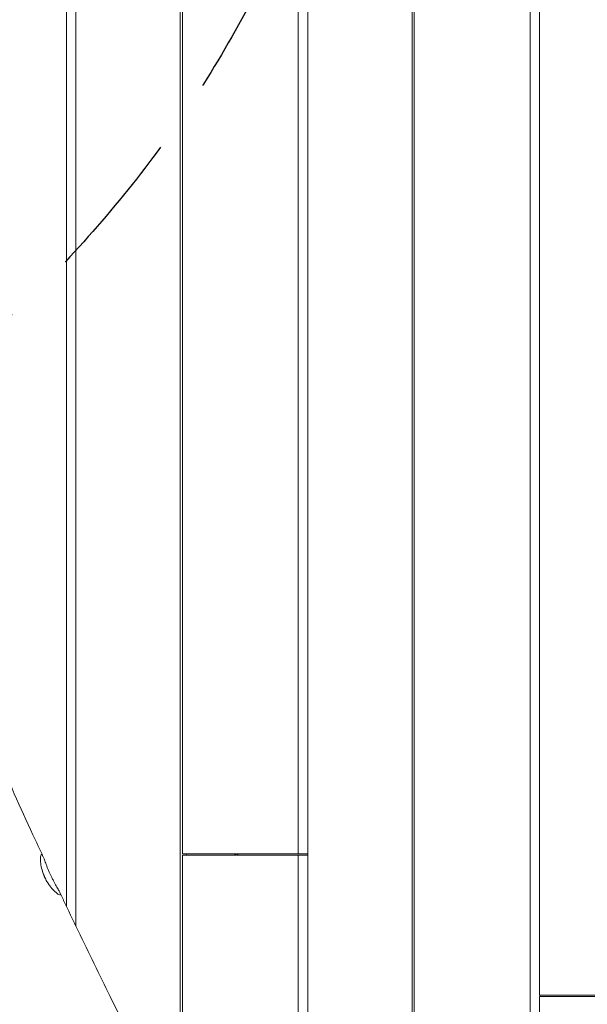
# Model space of a CAD drawing. Units: millimetres. Extents: x -10802 to 11295, y -6395 to 5811.
# Drawn here: x 5064 to 5547, y -7 to 829 of the extents above; entities that cross this region are included whole.
import ezdxf

# ---------------------------------------------------------------- set-up
doc = ezdxf.new("R2010")
doc.units = ezdxf.units.MM
doc.header["$LTSCALE"] = 20
doc.linetypes.add('HIDDEN', pattern=[9.525, 6.35, -3.175])
for name, color, linetype in [('2d', 230, 'Continuous'), ('AS-Free_Space', 31, 'HIDDEN'), ('AS-Free_Space_Hatch', 31, 'HIDDEN')]:
    doc.layers.add(name, color=color, linetype=linetype)

msp = doc.modelspace()

# ---------------------------------------------------------------- hatches: boundary and pattern name
at = {"layer": 'AS-Free_Space_Hatch'}
h = msp.add_hatch(dxfattribs=at)
h.set_pattern_fill('ANSI31', color=1, scale=100)
edge = h.paths.add_edge_path()
edge.add_arc((-5794.42, -4371.91), 1000, 180, 352.87498, ccw=False)
edge.add_arc((-5794.42, -4371.91), 1000, 172.87498, 180, ccw=False)
edge.add_line((-6786.7, -4247.87), (-6395.37, -1117.24))
edge.add_arc((-5403.09, -1241.27), 1000, 0, 172.87498, ccw=False)
edge.add_arc((-5403.09, -1241.27), 1000, 352.87498, 360, ccw=False)
edge.add_line((-4410.82, -1365.31), (-4802.14, -4495.94))
edge = h.paths.add_edge_path()
edge.add_arc((4375.18, 1309.6), 1000, 173, 180, ccw=False)
edge.add_line((3382.63, 1431.47), (3686.82, 3908.86))
edge.add_arc((4679.36, 3786.99), 1000, 0, 173, ccw=False)
edge.add_arc((4679.36, 3786.99), 1000, -7, 0, ccw=False)
edge.add_line((5671.91, 3665.12), (5367.73, 1187.73))
edge.add_arc((4375.18, 1309.6), 1000, 180, 353, ccw=False)

# ---------------------------------------------------------------- linework, layer by layer
at = {"layer": '2d', "lineweight": 0}
for p, q in [((5103.93, 76.02), (5103.93, 912.98)), ((5111.98, 911.64), (5111.98, 59.15)), ((5200.61, -119.27), (5200.61, 896.86)), ((5202.41, 896.57), (5202.41, 120.5)), ((5300.89, 120.5), (5300.89, 880.24)), ((5308.94, 878.92), (5308.94, -328.73)), ((5397.57, -502.52), (5397.57, 864.37)), ((5399.37, 864.08), (5399.37, -119.5)), ((5497.85, -119.5), (5497.85, 848.13)), ((5505.9, 0.5), (5505.9, 846.83)), ((5202.41, 120.5), (5308.94, 120.5)), ((5202.41, 119.5), (5202.41, -122.79)), ((5308.94, 119.5), (5202.41, 119.5)), ((5205.82, 120.5), (5205.82, 119.5)), ((5246.51, 119.5), (5248.2, 120.5)), ((5248.46, 119.5), (5250.15, 120.5)), ((5300.89, -313.2), (5300.89, 119.5)), ((5596.33, 0.5), (5505.9, 0.5)), ((5506.19, -0.5), (5506.19, 0.5)), ((5505.9, -0.5), (5505.9, -725.46)), ((5505.9, -0.5), (5596.33, -0.5))]:
    msp.add_line(p, q, dxfattribs=at)
for points, knots in [([(5088.44, 1065.58), (5091.67, 1064.97), (5094.9, 1064.37), (5107.82, 1061.95), (5117.5, 1060.12), (5156.23, 1052.74), (5185.25, 1047.1), (5248.72, 1034.6), (5283.16, 1027.73), (5364.17, 1011.58), (5410.72, 1002.3), (5497.57, 985.49), (5537.85, 977.89), (5605.72, 965.71), (5633.28, 960.94), (5683.41, 952.68), (5705.97, 949.12), (5749.7, 942.52), (5770.86, 939.46), (5815.31, 933.23), (5838.59, 930.08), (5888.51, 923.54), (5915.13, 920.16), (5974.87, 912.72), (6007.98, 908.69), (6088.34, 898.88), (6135.59, 893.09), (6218.85, 882.22), (6254.86, 877.31), (6314.97, 868.49), (6339.08, 864.79), (6383.56, 857.58), (6403.94, 854.13), (6445.36, 846.9), (6466.4, 843.11), (6510.76, 834.9), (6534.08, 830.47), (6584.36, 820.73), (6611.31, 815.4), (6672.44, 803.18), (6706.62, 796.25), (6745.86, 788.32), (6750.93, 787.29), (6755.99, 786.27)], [0, 0, 0, 0, 10.000001, 10.000001, 40.000032, 40.000032, 130.00055, 130.00055, 236.966676, 236.966676, 381.611974, 381.611974, 506.624936, 506.624936, 591.958242, 591.958242, 661.685422, 661.685422, 726.968982, 726.968982, 798.716906, 798.716906, 880.676384, 880.676384, 982.508919, 982.508919, 1127.758803, 1127.758803, 1238.568263, 1238.568263, 1312.862223, 1312.862223, 1375.782307, 1375.782307, 1440.840359, 1440.840359, 1513.058257, 1513.058257, 1596.619636, 1596.619636, 1702.661299, 1702.661299, 1718.373937, 1718.373937, 1718.373937, 1718.373937]), ([(4816.67, 740.61), (4818, 737.56), (4819.33, 734.5), (4824.65, 722.27), (4828.63, 713.1), (4843.51, 678.62), (4854.34, 653.27), (4875.97, 602.16), (4886.79, 576.4), (4911.41, 517.59), (4925.19, 484.54), (4958.99, 403.77), (4979.05, 356.07), (5014.09, 274.44), (5028.9, 240.43), (5054.35, 183.25), (5064.84, 160.01), (5078.32, 130.71), (5081.15, 124.59), (5083.99, 118.47)], [0, 0, 0, 0, 10.000002, 10.000002, 40.000047, 40.000047, 122.687059, 122.687059, 206.529942, 206.529942, 313.98693, 313.98693, 469.279063, 469.279063, 580.558401, 580.558401, 657.058633, 657.058633, 677.296719, 677.296719, 677.296719, 677.296719]), ([(5085.56, 100.52), (5085.44, 100.76), (5085.33, 101.01), (5085.09, 101.54), (5084.97, 101.82), (5084.59, 102.74), (5084.35, 103.37), (5083.42, 105.97), (5082.9, 107.9), (5082.17, 111.55), (5081.97, 113.25), (5081.79, 116.5), (5081.86, 117.93), (5082.2, 119.74), (5082.46, 120.18), (5083.1, 120.07), (5083.48, 119.55), (5084.21, 117.99), (5084.52, 117.25), (5085.28, 115.28), (5085.76, 114), (5086.3, 112.57)], [0.000001, 0.000001, 0.000001, 0.000001, 0.08105, 0.08105, 0.174006, 0.174006, 0.38006, 0.38006, 1.017976, 1.017976, 1.666474, 1.666474, 2.456254, 2.456254, 3.1931, 3.1931, 3.921541, 3.921541, 4.364177, 4.364177, 4.915368, 4.915368, 4.915368, 4.915368]), ([(5086.3, 112.57), (5086.85, 111.11), (5087.47, 109.52), (5088.53, 106.94), (5088.93, 106.01), (5089.53, 104.65), (5089.72, 104.23), (5090.07, 103.46), (5090.23, 103.11), (5090.39, 102.77)], [0.000001, 0.000001, 0.000001, 0.000001, 0.564371, 0.564371, 0.873337, 0.873337, 1.01405, 1.01405, 1.127932, 1.127932, 1.127932, 1.127932]), ([(5095.31, 93.33), (5096.06, 92), (5096.74, 90.82), (5097.76, 88.97), (5098.13, 88.27), (5098.85, 86.71), (5099.02, 86.08), (5098.68, 85.53), (5098.18, 85.62), (5096.56, 86.52), (5095.42, 87.38), (5093.04, 89.61), (5091.86, 90.86), (5089.52, 93.76), (5088.36, 95.4), (5086.96, 97.77), (5086.64, 98.36), (5086.18, 99.24), (5086.04, 99.51), (5085.79, 100.03), (5085.67, 100.27), (5085.56, 100.52)], [0.000001, 0.000001, 0.000001, 0.000001, 0.55114, 0.55114, 0.993702, 0.993702, 1.721668, 1.721668, 2.45864, 2.45864, 3.249097, 3.249097, 3.898461, 3.898461, 4.53711, 4.53711, 4.741772, 4.741772, 4.834321, 4.834321, 4.914986, 4.914986, 4.914986, 4.914986]), ([(5090.39, 102.77), (5090.55, 102.42), (5090.72, 102.08), (5091.09, 101.31), (5091.29, 100.88), (5091.95, 99.55), (5092.41, 98.65), (5093.71, 96.19), (5094.54, 94.69), (5095.31, 93.33)], [0.000001, 0.000001, 0.000001, 0.000001, 0.114825, 0.114825, 0.256918, 0.256918, 0.565213, 0.565213, 1.131187, 1.131187, 1.131187, 1.131187]), ([(5098.35, 87.79), (5099.78, 84.78), (5101.2, 81.77), (5106.92, 69.72), (5111.23, 60.7), (5124.55, 33), (5133.63, 14.37), (5152.6, -24.12), (5162.5, -43.97), (5183.62, -85.93), (5194.86, -108.05), (5219.43, -156.05), (5232.78, -181.92), (5263.97, -242.13), (5281.83, -276.45), (5324.48, -358.68), (5349.24, -406.62), (5373.6, -454.78)], [0, 0, 0, 0, 10.000006, 10.000006, 40.000154, 40.000154, 102.197282, 102.197282, 168.738994, 168.738994, 243.168854, 243.168854, 330.547271, 330.547271, 446.639667, 446.639667, 608.547519, 608.547519, 608.547519, 608.547519]), ([(5255.78, -509.72), (5254.27, -506.75), (5252.77, -503.77), (5246.76, -491.87), (5242.23, -482.96), (5225.21, -449.51), (5212.63, -425.02), (5185.23, -371.92), (5170.4, -343.33), (5132.59, -270.46), (5109.61, -226.19), (5066.39, -141.84), (5046.11, -101.77), (5014.28, -37.38), (5002.49, -13.18), (4988.45, 16.18), (4986.03, 21.26), (4983.62, 26.34)], [0, 0, 0, 0, 10.000002, 10.000002, 40.000051, 40.000051, 122.611703, 122.611703, 219.286346, 219.286346, 368.961632, 368.961632, 503.706219, 503.706219, 584.46465, 584.46465, 601.33147, 601.33147, 601.33147, 601.33147])]:
    msp.add_open_spline(points, degree=3, knots=knots, dxfattribs=at)
at = {"layer": 'AS-Free_Space', "flags": 128}
msp.add_lwpolyline([(3375.18, 1309.6, -0.030553), (3382.63, 1431.47), (3686.82, 3908.86, -0.940706), (5679.36, 3786.99, -0.030553), (5671.91, 3665.12), (5367.73, 1187.73, -0.940706)], format="xyb", close=True, dxfattribs=at)

doc.saveas('drawing.dxf')
